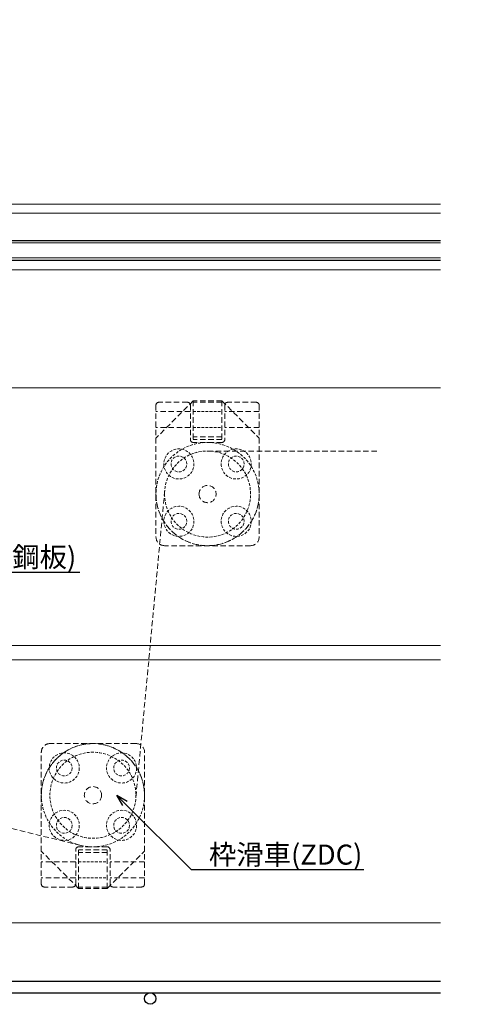
# Model space of a CAD drawing. Units: millimetres. Extents: x -12289 to 22349, y -2748 to 11000.
# Drawn here: x 6549 to 6709, y 6801 to 7144 of the extents above; entities that cross this region are included whole.
import ezdxf
from ezdxf import colors
from ezdxf.entities.mleader import LeaderData, LeaderLine
from ezdxf.math import Vec2, Vec3

# ---------------------------------------------------------------- set-up
doc = ezdxf.new("R2010")
doc.units = ezdxf.units.MM
doc.header["$LTSCALE"] = 0.3
doc.header["$PDMODE"] = 33
doc.header["$PDSIZE"] = 5
doc.linetypes.add('HIDDEN', pattern=[9.525, 6.35, -3.175])
doc.linetypes.add('HIDDEN2', pattern=[4.7625, 3.175, -1.5875])
doc.layers.get('0').update_dxf_attribs({"lineweight": 9})
doc.layers.get('Defpoints').update_dxf_attribs({"lineweight": 9})
for name, color, linetype, lineweight in [('St01', 20, 'Continuous', 25), ('ガラス01', 140, 'Continuous', 25), ('ガラス02', 141, 'Continuous', 9), ('テキスト @ 2', 50, 'Continuous', 9), ('パーツ02', 121, 'Continuous', 9), ('型材02', 71, 'Continuous', 9), ('寸法', 10, 'Continuous', 9), ('寸法 @ 2', 10, 'Continuous', 9)]:
    doc.layers.add(name, color=color, linetype=linetype, lineweight=lineweight)
doc.styles.add('TGK-text', font='txt', dxfattribs={"height": 3.5})
doc.dimstyles.new('T-dim', dxfattribs={"dimtxt": 3.5, "dimasz": 1.5, "dimexe": 0, "dimexo": 3, "dimgap": 1, "dimtad": 1, "dimdec": 1, "dimdsep": 46, "dimtxsty": 'TGK-text', "dimblk": 'DOTBLANK', "dimcen": 0, "dimclrt": 2, "dimazin": 2, "dimtfac": 1, "dimtdec": 1, "dimtix": 1, "dimtmove": 2, "dimatfit": 3, "dimldrblk": 'OPEN30', "dimfxl": 1, "dimtolj": 1, "dimtzin": 0, "dimarcsym": 0})

# ---------------------------------------------------------------- blocks, each defined once
blk = doc.blocks.new('*U184')
at = {"layer": 'ガラス01'}
for p, q in [((0, 6.8), (0, 0)), ((0, 6.8), (351.27, 6.8)), ((0, 0), (351.27, 0))]:
    blk.add_line(p, q, dxfattribs=at)
at = {"layer": 'ガラス02'}
for p, q in [((0, 6), (351.27, 6)), ((0, 0.8), (351.27, 0.8))]:
    blk.add_line(p, q, dxfattribs=at)
blk = doc.blocks.new('滑車平面')
at = {"layer": 'パーツ02', "linetype": 'ByBlock'}
for p, q in [((-18, 31), (-18, 0)), ((-17, 32), (-7, 32)), ((-6, 31), (-6, 19)), ((6, 31), (6, 19)), ((7, 32), (17, 32)), ((18, 31), (18, 0)), ((-18, 28.75), (-6, 28.75)), ((6, 28.75), (18, 28.75)), ((-18, 23.25), (-6, 23.25)), ((6, 23.25), (18, 23.25)), ((-5, 18), (5, 18))]:
    blk.add_line(p, q, dxfattribs=at)
at = {"layer": 'パーツ02', "linetype": 'HIDDEN2'}
for radius in [18, 15]:
    blk.add_circle((0, 0), radius, dxfattribs=at)
at = {"layer": 'パーツ02', "linetype": 'ByBlock'}
blk.add_circle((0, 0), 3, dxfattribs=at)
for centre, radius, start, end in [((-17, 31), 1, 90, 180), ((-7, 31), 1, 0, 90), ((7, 31), 1, 90, 180), ((17, 31), 1, 0, 90), ((-5, 19), 1, 180, 270), ((5, 19), 1, 270, 0), ((0, 0), 18, 180, 0)]:
    blk.add_arc(centre, radius, start, end, dxfattribs=at)
blk = doc.blocks.new('枠台座平面')
at = {"layer": 'パーツ02', "linetype": 'ByBlock'}
for p, q in [((-5, 32), (-18, 19)), ((-5, 32), (5, 32)), ((-5, 32), (-5, 18.5)), ((-5, 31.5), (5, 31.5)), ((5, 32), (18, 19)), ((5, 32), (5, 18.5)), ((-18, 19), (-18, -15.5)), ((-5, 19.5), (5, 19.5)), ((-5, 18.5), (5, 18.5)), ((18, 19), (18, -15.5)), ((-15, -18.5), (15, -18.5))]:
    blk.add_line(p, q, dxfattribs=at)
at = {"layer": 'パーツ02', "linetype": 'HIDDEN2'}
for p, q in [((5, 28.25), (-5, 28.25)), ((5, 22.75), (-5, 22.75))]:
    blk.add_line(p, q, dxfattribs=at)
for centre, radius in [((-10, 10), 5.25), ((10, 10), 5.25), ((-10, 10), 2.75), ((10, 10), 2.75), ((-10, -10), 5.25), ((10, -10), 5.25), ((-10, -10), 2.75), ((10, -10), 2.75)]:
    blk.add_circle(centre, radius, dxfattribs=at)
at = {"layer": 'パーツ02', "linetype": 'ByBlock'}
for centre, start, end in [((-15, -15.5), 180, 270), ((15, -15.5), 270, 0)]:
    blk.add_arc(centre, 3, start, end, dxfattribs=at)
blk = doc.blocks.new('枠滑車平面')
at = {"layer": 'パーツ02', "linetype": 'ByBlock'}
for name, p in [('枠台座平面', (0, 0.5)), ('滑車平面', (0, 0))]:
    blk.add_blockref(name, p, dxfattribs=at)
blk = doc.blocks.new('_DotBlank')
at = {"color": 0, "linetype": 'ByBlock', "lineweight": -2}
blk.add_line((-0.5, 0), (-1, 0), dxfattribs=at)
blk.add_circle((0, 0), 0.5, dxfattribs=at)
blk = doc.blocks.new('*D307')
at = {"layer": 'Defpoints', "color": 0, "transparency": 16777216}
for p in [(7340, 7446.26), (6250, 6836.66), (7340, 6836.66)]:
    blk.add_point(p, dxfattribs=at)
at = {"layer": '寸法', "color": 0, "lineweight": -2, "transparency": 16777216}
for p, q in [((6250, 6842.66), (6250, 7446.26)), ((6253, 7446.26), (7337, 7446.26)), ((7340, 6842.66), (7340, 7446.26))]:
    blk.add_line(p, q, dxfattribs=at)
at = {"layer": '寸法', "color": 0, "lineweight": -2, "transparency": 16777216, "xscale": 3, "yscale": 3, "zscale": 3, "rotation": 180}
blk.add_blockref('_DotBlank', (6250, 7446.26), dxfattribs=at)
at = {"layer": '寸法', "color": 0, "lineweight": -2, "transparency": 16777216, "xscale": 3, "yscale": 3, "zscale": 3}
blk.add_blockref('_DotBlank', (7340, 7446.26), dxfattribs=at)
at = {"layer": '寸法', "color": 2, "transparency": 16777216, "insert": (6795, 7452.38), "char_height": 7, "attachment_point": 5, "style": 'TGK-text'}
blk.add_mtext('\\A1;本体外形寸法', dxfattribs=at)
blk = doc.blocks.new('_Open30')
at = {"color": 0, "linetype": 'ByBlock', "lineweight": -2}
for p, q in [((-1, 0.268), (0, 0)), ((0, 0), (-1, -0.268)), ((0, 0), (-1, 0))]:
    blk.add_line(p, q, dxfattribs=at)
blk = doc.blocks.new('*D309')
at = {"layer": 'Defpoints', "color": 0, "transparency": 16777216}
for p in [(7180, 7402.74), (6410, 6813.56), (7180, 6813.56)]:
    blk.add_point(p, dxfattribs=at)
at = {"layer": '寸法', "color": 0, "lineweight": -2, "transparency": 16777216}
for p, q in [((6410, 6819.56), (6410, 7402.74)), ((6413, 7402.74), (7177, 7402.74)), ((7180, 6819.56), (7180, 7402.74))]:
    blk.add_line(p, q, dxfattribs=at)
at = {"layer": '寸法', "color": 0, "lineweight": -2, "transparency": 16777216, "xscale": 3, "yscale": 3, "zscale": 3, "rotation": 180}
blk.add_blockref('_DotBlank', (6410, 7402.74), dxfattribs=at)
at = {"layer": '寸法', "color": 0, "lineweight": -2, "transparency": 16777216, "xscale": 3, "yscale": 3, "zscale": 3}
blk.add_blockref('_DotBlank', (7180, 7402.74), dxfattribs=at)
at = {"layer": '寸法', "color": 2, "transparency": 16777216, "insert": (6795, 7408.86), "char_height": 7, "attachment_point": 5, "style": 'TGK-text'}
blk.add_mtext('\\A1;有効開口寸法', dxfattribs=at)

msp = doc.modelspace()

# ---------------------------------------------------------------- linework, layer by layer
at = {"layer": 'St01'}
msp.add_lwpolyline([(6696.27, 6809.16), (6393, 6809.16), (6393, 6805.16), (6696.27, 6805.16)], dxfattribs=at)
msp.add_circle((6595, 6803.16), 2, dxfattribs=at)
at = {"layer": 'パーツ02', "linetype": 'HIDDEN'}
for p, q in [((6615, 6994.06), (6674.69, 6994.06)), ((6600.07, 6980.46), (6589.93, 6872.66)), ((6570.76, 6856.57), (6438.54, 6888.64))]:
    msp.add_line(p, q, dxfattribs=at)
at = {"layer": '型材02'}
for p, q in [((6365.5, 7080.16), (6696.27, 7080.16)), ((6365.5, 7076.96), (6696.27, 7076.96)), ((6364.7, 7057.26), (6696.27, 7057.26)), ((6378, 7016.06), (6696.27, 7016.06)), ((6376, 6926.31), (6696.27, 6926.31)), ((6696.27, 6921.31), (6376, 6921.31)), ((6380, 6829.56), (6696.27, 6829.56))]:
    msp.add_line(p, q, dxfattribs=at)

# ---------------------------------------------------------------- block references
at = {"layer": 'ガラス01', "linetype": 'HIDDEN2'}
msp.add_blockref('*U184', (6345, 7060.66), dxfattribs=at)
at = {"layer": 'パーツ02', "linetype": 'HIDDEN', "xscale": -1}
msp.add_blockref('枠滑車平面', (6615, 6979.06), dxfattribs=at)
at = {"layer": 'パーツ02', "linetype": 'HIDDEN', "rotation": 180}
msp.add_blockref('枠滑車平面', (6575, 6874.06), dxfattribs=at)

# ---------------------------------------------------------------- dimensions: what is measured, and where the dimension line sits
at = {"layer": '寸法 @ 2'}
for base, p1, p2, text, picture, middle in [((7340, 7446.26), (6250, 6836.66), (7340, 6836.66), '本体外形寸法', '*D307', (6795, 7452.38)), ((7180, 7402.74), (6410, 6813.56), (7180, 6813.56), '有効開口寸法', '*D309', (6795, 7408.86))]:
    dim = msp.add_linear_dim(base=base, p1=p1, p2=p2, text=text, dimstyle='T-dim', override={"dimscale": 2, "dimtix": 1, "dimtofl": 1, "dimtmove": 2, "dimatfit": 3}, dxfattribs=at)
    dim.commit()
    dim.dimension.update_dxf_attribs({"geometry": picture, "text_midpoint": middle})

# ---------------------------------------------------------------- leaders
at = {"layer": 'テキスト @ 2'}
ml = msp.add_multileader_mtext('Standard', dxfattribs=at)
ml.set_content('耐火材：St-1.6t(溶融ﾒｯｷ鋼板)', color=2, style='TGK-text')
ml.set_leader_properties()
ml.set_arrow_properties(name='OPEN30')
ml.build(insert=Vec2(0, 0))
ml.multileader.update_dxf_attribs({"text_left_attachment_type": 5, "text_right_attachment_type": 5, "dogleg_length": 3, "scale": 2})
ctx = ml.context
ctx.base_point, ctx.scale, ctx.char_height, ctx.landing_gap_size, ctx.plane_origin = Vec3(6442.36, 6951.83), 2, 7, 0.18, Vec3(6314.5, 6984.96)
ctx.left_attachment, ctx.right_attachment = 5, 5
notes = []
notes.append((ctx, [(0, (1, 1, 0), (6436.36, 6951.83), (1, 0), 6, [(0, [(6314.5, 6984.96)], 0, []), (1, [(6314.5, 6922.14)], 0, [])])]))
ctx.mtext.insert, ctx.mtext.flow_direction = Vec3(6442.54, 6960.62), 5
ml = msp.add_multileader_mtext('Standard', dxfattribs=at)
ml.set_content('枠滑車(ZDC)', color=2, style='TGK-text')
ml.set_leader_properties()
ml.set_arrow_properties(name='OPEN30')
ml.build(insert=Vec2(0, 0))
ml.multileader.update_dxf_attribs({"text_left_attachment_type": 5, "text_right_attachment_type": 5, "dogleg_length": 3, "scale": 2})
ctx = ml.context
ctx.base_point, ctx.scale, ctx.char_height, ctx.landing_gap_size, ctx.plane_origin = Vec3(6615.3, 6848.11), 2, 7, 0.18, Vec3(6583.34, 6874.06)
ctx.left_attachment, ctx.right_attachment = 5, 5
notes.append((ctx, [(0, (1, 1, 0), (6609.3, 6848.11), (1, 0), 6, [(0, [(6583.34, 6874.06)], 0, [])])]))
ctx.mtext.insert, ctx.mtext.flow_direction = Vec3(6615.48, 6856.86), 5
for ctx, leaders in notes:
    for number, flags, end, landing, length, lines in leaders:
        leader = LeaderData()
        leader.index, (leader.has_last_leader_line, leader.has_dogleg_vector, leader.attachment_direction) = number, flags
        leader.last_leader_point, leader.dogleg_vector, leader.dogleg_length = Vec3(end), Vec3(landing), length
        for number, points, colour, breaks in lines:
            line = LeaderLine()
            line.index, line.vertices, line.color, line.breaks = number, Vec3.list(points), colors.encode_raw_color(colour), breaks
            leader.lines.append(line)
        ctx.leaders.append(leader)

doc.saveas('drawing.dxf')
